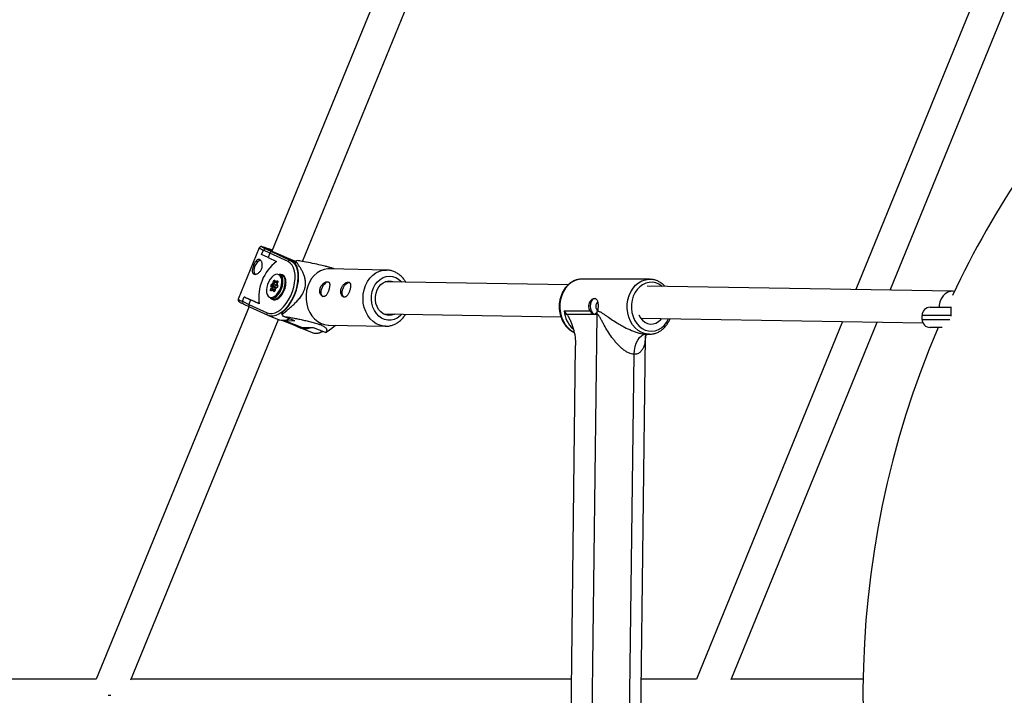
# Model space of a CAD drawing. Units: millimetres. Extents: x -2668 to 2668, y -3173 to 3173.
# Drawn here: x -887 to -397, y 0 to 336 of the extents above; entities that cross this region are included whole.
import ezdxf

# ---------------------------------------------------------------- set-up
doc = ezdxf.new("R2010")
doc.units = ezdxf.units.MM

msp = doc.modelspace()

# ---------------------------------------------------------------- linework, layer by layer
at = {"color": 7, "linetype": 'Continuous', "lineweight": 25}
for p, q in [((-610.98, 587.84), (-761.44, 221.14)), ((-746.23, 216.07), (-598.72, 575.58)), ((-397.71, 380.32), (-470.62, 202)), ((-453.45, 201.72), (-385.41, 368.12)), ((-767.67, 222.81), (-778.14, 197.29)), ((-766.54, 219.49), (-765.63, 221.71)), ((-762.41, 220.18), (-765.63, 221.71)), ((-763.84, 222.05), (-764.07, 222.14)), ((-764.03, 222.12), (-761.24, 220.8)), ((-763.83, 222.04), (-764.03, 222.12)), ((-761.73, 221.27), (-761.93, 221.37)), ((-761.24, 220.8), (-752.16, 216.57)), ((-763.32, 217.96), (-766.54, 219.49)), ((-762.41, 220.18), (-763.32, 217.96)), ((-763.32, 217.96), (-759.11, 216)), ((-753.31, 215.95), (-762.41, 220.18)), ((-752.2, 217.01), (-749.47, 215.96)), ((-749.52, 215.77), (-752.13, 216.98)), ((-749.72, 215.02), (-749.45, 216.05)), ((-704.3, 211.77), (-732.68, 212.38)), ((-760.94, 205.13), (-760.57, 206.22)), ((-760.04, 206.05), (-760.48, 204.74)), ((-759.95, 206.29), (-759.53, 205.5)), ((-759.91, 206.6), (-759.55, 205.92)), ((-759.55, 205.92), (-758.82, 206.34)), ((-756.53, 209.32), (-757.62, 209.74)), ((-755.36, 208.79), (-755.7, 208.74)), ((-573.3, 207.19), (-606.87, 207.26)), ((-573.3, 207.19), (-572.69, 207.17)), ((-762.01, 201.96), (-761.64, 203.06)), ((-761.64, 203.06), (-762, 203.73)), ((-760.96, 201.77), (-761.69, 201.36)), ((-761.67, 204.71), (-760.94, 205.13)), ((-760.73, 202.06), (-761.58, 201.58)), ((-761.58, 201.58), (-761.57, 201.58)), ((-761.04, 203.1), (-761.48, 201.79)), ((-761.47, 203.91), (-761.04, 203.1)), ((-760.07, 203.37), (-761.47, 203.91)), ((-760.48, 204.74), (-761.36, 204.24)), ((-759.96, 203.7), (-761.36, 204.24)), ((-759.64, 202.56), (-761.04, 203.1)), ((-760.6, 201.1), (-760.96, 201.77)), ((-759.88, 201.85), (-760.5, 202.09)), ((-759.09, 204.2), (-760.48, 204.74)), ((-760.07, 203.37), (-759.64, 202.56)), ((-759.6, 202.7), (-760.01, 201.48)), ((-759.09, 204.2), (-759.96, 203.7)), ((-759.57, 202.57), (-759.94, 201.47)), ((-758.73, 203.21), (-759.57, 202.73)), ((-758.84, 202.98), (-759.57, 202.57)), ((-758.77, 205.13), (-759.39, 205.37)), ((-758.98, 204.51), (-759.09, 204.2)), ((-758.57, 205.74), (-758.98, 204.53)), ((-758.97, 204.45), (-758.55, 203.66)), ((-758.5, 205.73), (-758.87, 204.64)), ((-758.87, 204.64), (-758.51, 203.96)), ((-754.42, 204.81), (-754.69, 204.91)), ((-754.38, 205.1), (-754.67, 204.9)), ((-613.85, 204.39), (-704.97, 205.91)), ((-422.39, 201.2), (-574.51, 203.74)), ((-776.11, 196.19), (-775.2, 198.41)), ((-776.11, 196.19), (-772.89, 194.66)), ((-775.2, 198.41), (-771.98, 196.88)), ((-775.2, 198.41), (-775.08, 198.36)), ((-771.98, 196.88), (-772.89, 194.66)), ((-767.76, 194.92), (-771.98, 196.88)), ((-762.27, 197.71), (-761.18, 197.29)), ((-760.17, 197.17), (-759.95, 196.9)), ((-756.84, 199.31), (-756.58, 199.21)), ((-756.81, 199.22), (-756.75, 198.95)), ((-772.76, 193.56), (-848.89, 7.99)), ((-775.33, 194.78), (-772.52, 193.45)), ((-772.89, 194.66), (-763.78, 190.43)), ((-772.52, 193.44), (-763.43, 189.22)), ((-615.86, 191.41), (-602.9, 191.38)), ((-433.53, 193.2), (-422.81, 193.2)), ((-423.03, 188.82), (-423.03, 193.2)), ((-831.69, 7.78), (-758.09, 187.15)), ((-763.39, 189.2), (-763.43, 189.22)), ((-763.11, 189.08), (-763.39, 189.2)), ((-763.11, 189.08), (-757.76, 187.02)), ((-756.37, 189.77), (-756.1, 190.81)), ((-756.03, 186.67), (-747.45, 183.35)), ((-749.96, 186.53), (-755.99, 188.86)), ((-755.55, 186.67), (-755.17, 186.64)), ((-755.17, 186.64), (-745.87, 183.05)), ((-755.17, 186.64), (-749.96, 186.53)), ((-705.85, 189.93), (-617.43, 188.45)), ((-599.36, 189.66), (-614.45, 189.69)), ((-603.94, -177.19), (-599.36, 189.66)), ((-577.73, 187.79), (-437.12, 185.44)), ((-422.86, 189.2), (-437.53, 189.2)), ((-437.53, 187.2), (-437.53, 189.2)), ((-750.93, 184.7), (-746.99, 182.87)), ((-746.99, 182.87), (-746.95, 182.85)), ((-746.67, 182.73), (-746.95, 182.85)), ((-746.67, 182.73), (-741.32, 180.66)), ((-740.65, 182.93), (-745.87, 183.05)), ((-734.62, 180.6), (-740.65, 182.93)), ((-733.88, 181.08), (-731.61, 182.86)), ((-733.28, 184.38), (-704.9, 183.78)), ((-731.6, 182.84), (-729.76, 184.31)), ((-477.12, 186.11), (-549.94, 7.99)), ((-532.69, 7.92), (-459.95, 185.82)), ((-427.61, 183.2), (-433.53, 183.2)), ((-579.65, -166.8), (-575.34, 178.64)), ((-574.97, 179.79), (-574.84, 179.8)), ((-574.84, 179.79), (-573.36, 179.79)), ((-573.36, 179.79), (-573.58, 179.79)), ((-614.28, -161.64), (-610.09, 174.16)), ((-585.05, -157.76), (-580.96, 169.81)), ((-848.89, 7.99), (-966.72, 7.99)), ((-612.16, 7.99), (-831.6, 7.99)), ((-549.94, 7.99), (-577.47, 7.99)), ((-466.93, 8), (-532.66, 7.99)), ((-842.97, 0.01), (-841.54, 0.01))]:
    msp.add_line(p, q, dxfattribs=at)
at = {"color": 8, "linetype": 'Continuous', "lineweight": 25}
for p, q in [((-749.52, 215.77), (-752.2, 217.01)), ((-752.16, 216.57), (-749.57, 215.58)), ((-759.77, 205.95), (-760.04, 206.05)), ((-761.32, 201.73), (-761.48, 201.79)), ((-760.5, 202.09), (-760.09, 201.32)), ((-758.54, 205.85), (-759.39, 205.37)), ((-754.41, 204.92), (-754.54, 204.86)), ((-756.71, 199.26), (-756.65, 199.12)), ((-437.53, 187.2), (-423.75, 187.2))]:
    msp.add_line(p, q, dxfattribs=at)
at = {"color": 8, "linetype": 'Continuous', "lineweight": 25, "flags": 128}
for points in [[(-766.17, 223.35), (-766.19, 223.35), (-766.37, 223.36), (-766.21, 223.22), (-765.73, 222.95), (-765.62, 222.89)], [(-761.93, 221.37), (-762.54, 221.66), (-763.05, 221.93), (-763.22, 222.06), (-763.14, 222.07)], [(-752.16, 216.57), (-751.06, 215.86), (-750.12, 214.83), (-749.38, 213.51), (-748.84, 211.92), (-748.52, 210.11), (-748.43, 208.12), (-748.57, 206.01), (-748.94, 203.82), (-749.52, 201.6), (-750.31, 199.42), (-751.28, 197.32), (-752.41, 195.36), (-753.67, 193.58), (-755.03, 192.04), (-756.46, 190.76), (-757.93, 189.78), (-759.39, 189.12), (-760.81, 188.8), (-762.15, 188.83), (-763.11, 189.08)], [(-715.46, 201.97), (-714.75, 204.06), (-713.78, 205.98), (-712.58, 207.7), (-711.17, 209.15), (-709.58, 210.31), (-707.87, 211.15), (-706.08, 211.64), (-704.31, 211.77)], [(-711.39, 201.03), (-710.76, 202.86), (-709.88, 204.51), (-708.77, 205.95), (-707.47, 207.12), (-706.02, 208), (-704.47, 208.54), (-702.87, 208.74), (-701.27, 208.58), (-699.72, 208.07), (-698.27, 207.23), (-696.97, 206.09), (-696.68, 205.78)], [(-606.87, 207.26), (-607.18, 207.26), (-608.95, 207.02), (-610.67, 206.44), (-612.3, 205.52), (-613.78, 204.3), (-615.09, 202.79), (-616.18, 201.05), (-617.04, 199.11), (-617.63, 197.03), (-617.94, 194.86), (-617.97, 192.66), (-617.71, 190.48), (-617.17, 188.37), (-616.37, 186.41), (-615.32, 184.63), (-614.05, 183.08), (-612.6, 181.8), (-610.99, 180.82), (-610.96, 180.81)], [(-573.58, 179.79), (-573.95, 179.81), (-575.72, 180.11), (-577.43, 180.75), (-579.03, 181.73), (-580.48, 183), (-581.75, 184.55), (-582.8, 186.34), (-583.6, 188.3), (-584.14, 190.4), (-584.4, 192.59), (-584.38, 194.79), (-584.06, 196.96), (-583.47, 199.04), (-582.62, 200.98), (-581.52, 202.72), (-580.22, 204.23), (-578.73, 205.45), (-577.11, 206.37), (-575.38, 206.95), (-573.61, 207.18), (-573.3, 207.19)], [(-760.01, 201.48), (-760.01, 201.48), (-760, 201.48), (-759.98, 201.48), (-759.94, 201.47)], [(-758.5, 205.73), (-758.54, 205.74), (-758.56, 205.74), (-758.57, 205.74), (-758.57, 205.74)], [(-704.83, 183.78), (-705.87, 183.85), (-707.68, 184.26), (-709.4, 185.02), (-711, 186.11), (-712.43, 187.51), (-713.66, 189.17), (-714.66, 191.05), (-715.39, 193.11), (-715.85, 195.28), (-716.01, 197.53), (-715.88, 199.77), (-715.46, 201.97)], [(-566.93, 203.61), (-567.14, 203.78), (-568.63, 204.74), (-570.22, 205.38), (-571.88, 205.67), (-573.56, 205.61), (-575.2, 205.2), (-576.76, 204.46), (-578.2, 203.4), (-579.48, 202.06), (-580.55, 200.47), (-581.39, 198.67), (-581.97, 196.73), (-582.28, 194.7), (-582.31, 192.63), (-582.05, 190.58), (-581.52, 188.62), (-580.72, 186.8), (-579.69, 185.17), (-578.45, 183.78), (-577.04, 182.67), (-575.49, 181.88), (-573.86, 181.41), (-572.19, 181.29), (-570.52, 181.53), (-568.91, 182.1), (-567.4, 183.01), (-566.04, 184.21), (-564.86, 185.69), (-563.9, 187.38), (-563.82, 187.56)], [(-696.73, 189.77), (-697.58, 188.9), (-698.96, 187.87), (-700.47, 187.16), (-702.05, 186.79), (-703.66, 186.77), (-705.24, 187.11), (-706.75, 187.78), (-708.13, 188.78), (-709.34, 190.06), (-710.34, 191.59), (-711.1, 193.32), (-711.6, 195.19), (-711.82, 197.14), (-711.75, 199.11), (-711.39, 201.03)]]:
    msp.add_lwpolyline(points, dxfattribs=at)
at = {"color": 7, "linetype": 'Continuous', "lineweight": 25, "flags": 128}
for points in [[(-765.62, 222.89), (-764.93, 222.55), (-763.83, 222.04)], [(-766.99, 216.64), (-767.05, 216.63), (-767.81, 216.38), (-768.57, 215.78), (-769.26, 214.91), (-769.81, 213.84), (-770.18, 212.68), (-770.31, 211.54), (-770.2, 210.54), (-769.86, 209.77), (-769.69, 209.57)], [(-763.78, 190.43), (-762.57, 190.07), (-761.24, 190.07), (-759.84, 190.42), (-758.4, 191.13), (-756.97, 192.16), (-755.58, 193.5), (-754.28, 195.1), (-753.08, 196.92), (-752.04, 198.91), (-751.18, 201.02), (-750.51, 203.18), (-750.07, 205.35), (-749.86, 207.46), (-749.88, 209.45), (-750.14, 211.27), (-750.63, 212.87), (-751.34, 214.21), (-752.24, 215.24), (-753.31, 215.95)], [(-756.1, 190.81), (-754.67, 192.11), (-753.31, 193.67), (-752.05, 195.46), (-750.93, 197.43), (-749.96, 199.53), (-749.17, 201.72), (-748.59, 203.93), (-748.22, 206.13), (-748.08, 208.25), (-748.16, 210.24), (-748.47, 212.07), (-748.99, 213.67), (-749.72, 215.02)], [(-732.68, 212.38), (-733.54, 212.36), (-735.36, 212.04), (-737.12, 211.38), (-738.77, 210.38), (-740.27, 209.07), (-741.59, 207.48), (-742.68, 205.65), (-743.52, 203.64), (-744.08, 201.49), (-744.36, 199.26), (-744.34, 197.01), (-744.03, 194.79), (-743.44, 192.67), (-742.57, 190.69), (-741.45, 188.91), (-740.12, 187.38), (-738.59, 186.13), (-736.93, 185.2), (-735.16, 184.62), (-733.33, 184.38), (-733.28, 184.38)], [(-756.96, 203.07), (-756.59, 204.46), (-756.44, 205.82), (-756.51, 207.06), (-756.79, 208.11), (-757.28, 208.92), (-757.93, 209.43), (-758.73, 209.62), (-759.61, 209.47), (-760.53, 209), (-761.43, 208.22), (-762.27, 207.2), (-762.99, 205.97), (-763.55, 204.63), (-763.91, 203.24), (-764.07, 201.88), (-764, 200.64), (-763.72, 199.58), (-763.23, 198.78), (-762.57, 198.26), (-761.78, 198.08), (-760.9, 198.22), (-759.98, 198.7), (-759.07, 199.47), (-758.24, 200.5), (-757.52, 201.72), (-756.96, 203.07)], [(-761.6, 197.45), (-761.42, 197.31), (-760.65, 196.95), (-759.76, 196.92), (-758.81, 197.24), (-757.84, 197.87), (-756.92, 198.8), (-756.08, 199.95), (-755.37, 201.29), (-754.83, 202.72), (-754.5, 204.18), (-754.38, 205.59), (-754.49, 206.87), (-754.82, 207.95), (-755.34, 208.77), (-756.04, 209.29), (-756.04, 209.29)], [(-760.57, 206.22), (-760.51, 206.37), (-760.43, 206.5), (-760.34, 206.6), (-760.24, 206.68), (-760.14, 206.71), (-760.05, 206.71), (-759.97, 206.67), (-759.91, 206.6)], [(-758.82, 206.34), (-758.72, 206.38), (-758.63, 206.38), (-758.56, 206.34), (-758.5, 206.26), (-758.46, 206.16), (-758.45, 206.03), (-758.46, 205.88), (-758.5, 205.73)], [(-756.04, 209.29), (-756.88, 209.48), (-756.95, 209.48)], [(-709.53, 200.32), (-708.96, 201.91), (-708.14, 203.34), (-707.1, 204.54), (-705.89, 205.46), (-704.56, 206.06), (-703.15, 206.33), (-701.74, 206.24), (-700.45, 205.84)], [(-761.69, 201.36), (-761.78, 201.32), (-761.88, 201.32), (-761.95, 201.36), (-762.01, 201.43), (-762.05, 201.54), (-762.06, 201.67), (-762.05, 201.81), (-762.01, 201.96)], [(-759.94, 201.47), (-760, 201.33), (-760.08, 201.2), (-760.17, 201.09), (-760.27, 201.02), (-760.37, 200.98), (-760.46, 200.98), (-760.54, 201.02), (-760.6, 201.1)], [(-759.57, 202.73), (-759.59, 202.71), (-759.6, 202.68), (-759.6, 202.65), (-759.59, 202.61), (-759.57, 202.57)], [(-758.87, 204.64), (-758.91, 204.61), (-758.95, 204.58), (-758.97, 204.54), (-758.98, 204.51), (-758.98, 204.47), (-758.97, 204.45)], [(-754.69, 205.87), (-754.67, 205.84), (-754.39, 205.31)], [(-735.78, 198.45), (-736, 198.57), (-736.49, 199.11), (-736.78, 199.94), (-736.82, 200.99), (-736.63, 202.14)], [(-736.63, 202.14), (-736.22, 203.29), (-735.62, 204.32), (-734.91, 205.13), (-734.14, 205.64), (-733.39, 205.81), (-732.97, 205.73)], [(-725.35, 198.23), (-725.58, 198.35), (-726.07, 198.89), (-726.35, 199.72), (-726.4, 200.77), (-726.21, 201.92)], [(-726.21, 201.92), (-725.79, 203.06), (-725.2, 204.1), (-724.48, 204.91), (-723.71, 205.42), (-722.97, 205.59), (-722.54, 205.51)], [(-421.48, 201.11), (-421.97, 201.18), (-423.38, 201.12), (-424.75, 200.7), (-426.02, 199.93), (-427.12, 198.84), (-428.01, 197.49), (-428.64, 195.93), (-428.98, 194.25), (-429.04, 193.2)], [(-756.9, 198.82), (-757.27, 198.67), (-757.43, 198.62)], [(-700.16, 189.83), (-700.49, 189.67), (-701.86, 189.24), (-703.28, 189.15), (-704.68, 189.41), (-706.01, 190.02), (-707.2, 190.94), (-708.22, 192.14), (-709.02, 193.57), (-709.57, 195.17), (-709.84, 196.87), (-709.83, 198.61), (-709.53, 200.32)], [(-600.45, 197.61), (-600.47, 197.61), (-601.18, 197.42), (-601.83, 196.87), (-602.34, 196.01), (-602.68, 194.92), (-602.81, 193.72), (-602.71, 192.51), (-602.4, 191.42), (-601.91, 190.56), (-601.27, 190), (-600.83, 189.84)], [(-598.91, 195.68), (-598.92, 195.68), (-599.37, 195.53), (-599.75, 195.1), (-600.02, 194.45), (-600.12, 193.69), (-600.04, 192.92), (-599.79, 192.27), (-599.41, 191.84), (-598.97, 191.68), (-598.97, 191.68)], [(-578.68, 189.52), (-578.63, 189.4), (-577.84, 187.95), (-576.82, 186.72), (-575.63, 185.78), (-574.31, 185.15), (-572.92, 184.86), (-571.5, 184.92), (-570.12, 185.33), (-568.84, 186.08), (-567.71, 187.13), (-567.31, 187.62)], [(-745.87, 183.05), (-747.13, 183.24), (-747.45, 183.35)], [(-580.96, 169.81), (-580.83, 171.76), (-580.47, 173.63), (-579.91, 175.36), (-579.16, 176.87), (-578.25, 178.12), (-577.23, 179.04), (-576.12, 179.6), (-574.97, 179.79)]]:
    msp.add_lwpolyline(points, dxfattribs=at)
at = {"color": 7, "linetype": 'Continuous', "lineweight": 25}
for centre, radius, start, end in [((0, 0), 467, 136.8675, 154.7635), ((-781.82, 171.16), 54.49, 67.818, 73.3103), ((-764.62, 221.08), 1.2, 60.5567, 148.1061), ((-766.71, 207.92), 14.6, 68.2734, 75.878), ((-761.51, 219.88), 0.952, 73.6369, 161.85), ((-658.22, 451.25), 252.2, 245.7695, 248.8111), ((-745.28, 198.01), 22.69, 127.5489, 187.835), ((-752.41, 215.66), 0.95, 74.6711, 162.1642), ((-740.67, 203.09), 15.65, 120.8854, 124.1165), ((-761.82, 201.45), 4.93, 68.7786, 75.2297), ((-758.29, 206.35), 0.528, 180.7679, 245.3815), ((-758.9, 207.08), 2.95, 1.4617, 64.2325), ((-758.12, 206.39), 3.34, 354.6194, 61.5741), ((-761.18, 204), 0.862, 124.2832, 198.296), ((-763.27, 197.19), 4.93, 68.7786, 75.2297), ((-761.61, 203.45), 0.482, 73.3912, 144.4709), ((-761.14, 204.72), 0.528, 180.7679, 245.3815), ((-761.28, 202.37), 0.775, 71.5327, 117.367), ((-761.2, 204), 0.287, 124.2832, 198.296), ((-760.57, 201.7), 0.396, 80.0079, 169.306), ((-760.11, 205.63), 0.967, 211.3193, 247.3774), ((-759.8, 203.46), 0.287, 124.2832, 198.296), ((-759.17, 205.73), 0.43, 153.9134, 238.6144), ((-759.33, 203.69), 0.862, 304.2832, 18.296), ((-774.93, 195.91), 1.21, 166.9488, 254.099), ((-670.88, 426.99), 251.25, 245.4983, 247.3071), ((-761.5, 200.85), 3.23, 256.202, 315.8751), ((-760.42, 200.56), 3.35, 256.7465, 319.9405), ((-772.07, 194.25), 0.914, 153.1997, 243.9102), ((-433.53, 189.2), 4, 90, 180), ((-736.1, 197.71), 21.77, 201.3992, 203.9927), ((-611.69, 189.81), 12.33, 359.2827, 5.3028), ((-433.53, 187.2), 4, 180, 270), ((0, 0), 467, 156.9027, 202.3893), ((-742.66, 194.04), 15.65, 300.8854, 304.1165)]:
    msp.add_arc(centre, radius, start, end, dxfattribs=at)
at = {"color": 8, "linetype": 'Continuous', "lineweight": 25}
for centre, radius, start, end in [((-762.61, 229.7), 8.55, 233.7118, 250.1292), ((-759.8, 205.99), 0.253, 117.4717, 165.1009), ((-759.69, 206.41), 0.288, 139.3741, 204.7838), ((-764.77, 206), 8.9, 339.5538, 7.4589), ((-764.47, 205.72), 9.68, 340.434, 2.0874), ((-761.44, 201.37), 0.252, 123.6701, 184.0141), ((-761.25, 201.7), 0.251, 158.4545, 195.6394), ((-760.2, 200.81), 0.492, 80.1076, 144.0352), ((-765.71, 205.8), 9.72, 312.2528, 342.6437), ((-758.6, 203), 0.247, 123.1256, 184.6481), ((-758.29, 203.78), 0.288, 139.3747, 204.7741), ((-764.8, 205.46), 9.91, 314.5235, 342.4666), ((-773.28, 203.89), 8.2, 233.6306, 249.8767), ((-601.52, 192.96), 14.43, 186.1652, 226.9574), ((-762.97, 190.01), 0.913, 152.8466, 239.8533), ((-755.9, 192.7), 5.99, 251.8771, 301.6912), ((-746.66, 183.55), 0.756, 196.7629, 244.1594), ((-744.83, 188.16), 5.73, 251.3299, 295.1609), ((-739.45, 186.35), 5.99, 251.8771, 301.6912)]:
    msp.add_arc(centre, radius, start, end, dxfattribs=at)
at = {"color": 7, "linetype": 'Continuous', "lineweight": 25}
for points, knots in [([(-766.34, 223.39), (-766.42, 223.41), (-766.54, 223.45), (-766.8, 223.45), (-767.12, 223.39), (-767.42, 223.2), (-767.62, 222.98), (-767.66, 222.83), (-767.66, 222.8)], [0, 0, 0, 0, 0.355551, 0.555018, 0.691535, 0.827774, 0.972762, 1, 1, 1, 1]), ([(-763.64, 221.96), (-763.84, 222.05), (-764.41, 222.31), (-765.08, 222.63), (-765.4, 222.79), (-765.51, 222.85)], [0, 0, 0, 0, 0.250429, 0.723746, 1, 1, 1, 1]), ([(-761.87, 221.34), (-761.95, 221.38), (-762.31, 221.54), (-762.69, 221.73), (-762.94, 221.88), (-762.95, 221.88), (-762.95, 221.88)], [0, 0, 0, 0, 0.127319, 0.558979, 0.872983, 1, 1, 1, 1]), ([(-770.41, 209.73), (-770.54, 209.8), (-770.66, 209.88), (-770.85, 210.08), (-770.93, 210.2), (-771.06, 210.48), (-771.1, 210.63), (-771.16, 210.97), (-771.17, 211.16), (-771.16, 211.56), (-771.14, 211.76), (-771.07, 212.2), (-771.02, 212.43), (-770.9, 212.9), (-770.83, 213.14), (-770.67, 213.62), (-770.58, 213.86), (-770.39, 214.33), (-770.28, 214.57), (-770.06, 215.01), (-769.95, 215.23), (-769.59, 215.84), (-769.34, 216.19), (-768.94, 216.59), (-768.81, 216.71), (-768.54, 216.89), (-768.4, 216.96), (-768.12, 217.04), (-767.99, 217.06), (-767.72, 217.04), (-767.58, 217.01), (-767.32, 216.89), (-767.2, 216.8), (-766.96, 216.58), (-766.85, 216.45), (-766.65, 216.15), (-766.56, 215.97), (-766.4, 215.59), (-766.34, 215.39), (-766.24, 214.95), (-766.2, 214.71), (-766.17, 214.24), (-766.17, 214), (-766.21, 213.49), (-766.25, 213.24), (-766.37, 212.75), (-766.45, 212.5), (-766.64, 212.03), (-766.76, 211.8), (-767.02, 211.37), (-767.17, 211.16), (-767.49, 210.79), (-767.65, 210.62), (-768.01, 210.31), (-768.19, 210.18), (-768.56, 209.95), (-768.75, 209.86), (-769.13, 209.71), (-769.31, 209.66), (-769.66, 209.61), (-769.83, 209.6), (-770.14, 209.64), (-770.28, 209.67), (-770.41, 209.73)], [0, 0, 0, 0, 0.03125, 0.03125, 0.0625, 0.0625, 0.09375, 0.09375, 0.125, 0.125, 0.15625, 0.15625, 0.1875, 0.1875, 0.21875, 0.21875, 0.25, 0.25, 0.28125, 0.28125, 0.3125, 0.3125, 0.375, 0.375, 0.40625, 0.40625, 0.4375, 0.4375, 0.46875, 0.46875, 0.5, 0.5, 0.53125, 0.53125, 0.5625, 0.5625, 0.59375, 0.59375, 0.625, 0.625, 0.65625, 0.65625, 0.6875, 0.6875, 0.71875, 0.71875, 0.75, 0.75, 0.78125, 0.78125, 0.8125, 0.8125, 0.84375, 0.84375, 0.875, 0.875, 0.90625, 0.90625, 0.9375, 0.9375, 0.96875, 0.96875, 1, 1, 1, 1]), ([(-756.37, 189.77), (-755.32, 190.55), (-754.28, 191.36), (-752.72, 192.65), (-752.2, 193.09), (-751.17, 194), (-750.66, 194.47), (-749.64, 195.47), (-749.13, 195.99), (-748.14, 197.09), (-747.66, 197.66), (-746.97, 198.6), (-746.74, 198.92), (-746.31, 199.6), (-746.09, 199.97), (-745.7, 200.71), (-745.52, 201.09), (-745.29, 201.68), (-745.21, 201.88), (-745.08, 202.29), (-745.01, 202.49), (-744.85, 203.09), (-744.77, 203.5), (-744.66, 204.3), (-744.63, 204.69), (-744.62, 205.44), (-744.64, 205.8), (-744.71, 206.51), (-744.76, 206.84), (-744.95, 207.82), (-745.13, 208.42), (-745.43, 209.28), (-745.54, 209.56), (-745.76, 210.1), (-745.88, 210.36), (-746.25, 211.14), (-746.51, 211.63), (-747.06, 212.58), (-747.34, 213.04), (-748.21, 214.38), (-748.82, 215.23), (-749.45, 216.05)], [0, 0, 0, 0, 0.125, 0.125, 0.1875, 0.1875, 0.25, 0.25, 0.3125, 0.3125, 0.375, 0.375, 0.40625, 0.40625, 0.4375, 0.4375, 0.46875, 0.46875, 0.484375, 0.484375, 0.5, 0.5, 0.53125, 0.53125, 0.5625, 0.5625, 0.59375, 0.59375, 0.625, 0.625, 0.6875, 0.6875, 0.71875, 0.71875, 0.75, 0.75, 0.8125, 0.8125, 0.875, 0.875, 1, 1, 1, 1]), ([(-730.35, 212.33), (-730.81, 212.49), (-731.71, 212.82), (-733.28, 213.27), (-735.36, 213.82), (-738.38, 214.52), (-742.2, 215.31), (-745.76, 215.99), (-747.91, 216.38), (-748.7, 216.53)], [0, 0, 0, 0, 0.082398, 0.162971, 0.246221, 0.408047, 0.635428, 0.865106, 1, 1, 1, 1]), ([(-694.72, 205.74), (-695.04, 206.27), (-695.73, 207.36), (-697.05, 208.78), (-698.57, 209.99), (-700.24, 210.91), (-702, 211.5), (-703.38, 211.77), (-704.15, 211.75), (-704.32, 211.74)], [0, 0, 0, 0, 0.149698, 0.314, 0.477223, 0.638873, 0.798678, 0.956729, 1, 1, 1, 1]), ([(-606.91, 207.23), (-607.03, 207.24), (-607.72, 207.29), (-608.99, 207.06), (-610.66, 206.55), (-612.25, 205.71), (-613.71, 204.61), (-615.02, 203.24), (-616.14, 201.65), (-617.05, 199.87), (-617.73, 197.95), (-618.15, 195.92), (-618.32, 193.83), (-618.22, 191.74), (-617.86, 189.68), (-617.25, 187.71), (-616.39, 185.88), (-615.3, 184.23), (-614.02, 182.78), (-612.56, 181.62), (-611.48, 180.93), (-610.89, 180.73), (-610.85, 180.71)], [0, 0, 0, 0, 0.010919, 0.064555, 0.118145, 0.17187, 0.225871, 0.280204, 0.334844, 0.38972, 0.444758, 0.499897, 0.555102, 0.610357, 0.665657, 0.721, 0.776368, 0.831725, 0.886998, 0.942088, 0.996879, 1, 1, 1, 1]), ([(-565.64, 203.59), (-565.65, 203.61), (-566.06, 204.14), (-567.05, 204.96), (-568.57, 206.01), (-570.23, 206.72), (-571.61, 207.1), (-572.42, 207.12), (-572.66, 207.13)], [0, 0, 0, 0, 0.0083924, 0.2357274, 0.462031, 0.6868812, 0.9100941, 1, 1, 1, 1]), ([(-760.01, 201.48), (-760.02, 201.45), (-760.04, 201.39), (-760.09, 201.32), (-760.13, 201.27), (-760.16, 201.25), (-760.16, 201.25), (-760.16, 201.25)], [0, 0, 0, 0, 0.2350347, 0.4775373, 0.6751402, 0.8578782, 1, 1, 1, 1]), ([(-758.55, 203.66), (-758.55, 203.66), (-758.56, 203.66), (-758.55, 203.64), (-758.55, 203.59), (-758.56, 203.52), (-758.58, 203.43), (-758.62, 203.35), (-758.66, 203.28), (-758.7, 203.23), (-758.73, 203.21), (-758.73, 203.21), (-758.73, 203.21)], [0, 0, 0, 0, 0.039269, 0.145309, 0.246611, 0.356822, 0.47932, 0.610542, 0.729579, 0.837175, 0.936795, 1, 1, 1, 1]), ([(-758.54, 205.96), (-758.54, 205.96), (-758.54, 205.95), (-758.53, 205.91), (-758.54, 205.85), (-758.55, 205.79), (-758.56, 205.75), (-758.57, 205.74)], [0, 0, 0, 0, 0.208855, 0.423577, 0.648093, 0.897652, 1, 1, 1, 1]), ([(-757.64, 198.44), (-757.4, 198.67), (-756.87, 199.19), (-756.14, 200.26), (-755.56, 201.37), (-755.29, 202.11), (-755.19, 202.4)], [0, 0, 0, 0, 0.233724, 0.523432, 0.812488, 1, 1, 1, 1]), ([(-755.19, 202.4), (-755.11, 202.64), (-754.89, 203.33), (-754.69, 204.47), (-754.6, 205.43), (-754.65, 205.87), (-754.66, 205.91)], [0, 0, 0, 0, 0.19834, 0.575843, 0.954974, 1, 1, 1, 1]), ([(-732.89, 202.34), (-732.82, 202.59), (-732.77, 202.83), (-732.68, 203.3), (-732.65, 203.53), (-732.6, 203.97), (-732.59, 204.18), (-732.6, 204.56), (-732.61, 204.74), (-732.68, 205.07), (-732.72, 205.21), (-732.84, 205.47), (-732.92, 205.58), (-733.1, 205.76), (-733.21, 205.82), (-733.45, 205.92), (-733.59, 205.94), (-733.88, 205.95), (-734.05, 205.93), (-734.38, 205.85), (-734.56, 205.79), (-734.93, 205.62), (-735.11, 205.52), (-735.48, 205.27), (-735.66, 205.13), (-736.02, 204.82), (-736.19, 204.64), (-736.51, 204.26), (-736.66, 204.06), (-736.93, 203.62), (-737.05, 203.4), (-737.26, 202.93), (-737.34, 202.68), (-737.47, 202.2), (-737.51, 201.95), (-737.56, 201.46), (-737.56, 201.22), (-737.53, 200.75), (-737.49, 200.52), (-737.38, 200.1), (-737.31, 199.9), (-737.14, 199.53), (-737.04, 199.36), (-736.81, 199.07), (-736.69, 198.94), (-736.42, 198.73), (-736.28, 198.65), (-736, 198.54), (-735.85, 198.51), (-735.55, 198.5), (-735.4, 198.52), (-735.11, 198.62), (-734.96, 198.7), (-734.68, 198.89), (-734.54, 199.01), (-734.28, 199.3), (-734.15, 199.46), (-733.91, 199.82), (-733.79, 200.02), (-733.58, 200.44), (-733.47, 200.66), (-733.28, 201.12), (-733.19, 201.37), (-733.03, 201.85), (-732.95, 202.1), (-732.89, 202.34)], [0, 0, 0, 0, 0.03125, 0.03125, 0.0625, 0.0625, 0.09375, 0.09375, 0.125, 0.125, 0.15625, 0.15625, 0.1875, 0.1875, 0.21875, 0.21875, 0.25, 0.25, 0.28125, 0.28125, 0.3125, 0.3125, 0.34375, 0.34375, 0.375, 0.375, 0.40625, 0.40625, 0.4375, 0.4375, 0.46875, 0.46875, 0.5, 0.5, 0.53125, 0.53125, 0.5625, 0.5625, 0.59375, 0.59375, 0.625, 0.625, 0.65625, 0.65625, 0.6875, 0.6875, 0.71875, 0.71875, 0.75, 0.75, 0.78125, 0.78125, 0.8125, 0.8125, 0.84375, 0.84375, 0.875, 0.875, 0.90625, 0.90625, 0.9375, 0.9375, 0.96875, 0.96875, 1, 1, 1, 1]), ([(-722.46, 202.12), (-722.4, 202.37), (-722.34, 202.61), (-722.26, 203.08), (-722.22, 203.31), (-722.18, 203.75), (-722.17, 203.95), (-722.17, 204.34), (-722.19, 204.52), (-722.25, 204.85), (-722.3, 204.99), (-722.42, 205.25), (-722.49, 205.36), (-722.68, 205.53), (-722.78, 205.6), (-723.03, 205.7), (-723.16, 205.72), (-723.46, 205.73), (-723.62, 205.71), (-723.96, 205.63), (-724.14, 205.57), (-724.5, 205.4), (-724.69, 205.3), (-725.05, 205.05), (-725.24, 204.91), (-725.59, 204.59), (-725.76, 204.42), (-726.08, 204.04), (-726.23, 203.83), (-726.51, 203.4), (-726.63, 203.18), (-726.83, 202.71), (-726.92, 202.46), (-727.05, 201.98), (-727.09, 201.73), (-727.14, 201.24), (-727.14, 201), (-727.11, 200.53), (-727.07, 200.3), (-726.96, 199.88), (-726.89, 199.68), (-726.71, 199.31), (-726.61, 199.14), (-726.39, 198.84), (-726.26, 198.72), (-726, 198.51), (-725.86, 198.43), (-725.57, 198.32), (-725.42, 198.29), (-725.12, 198.28), (-724.98, 198.3), (-724.68, 198.4), (-724.54, 198.48), (-724.26, 198.67), (-724.12, 198.79), (-723.85, 199.08), (-723.73, 199.24), (-723.49, 199.6), (-723.37, 199.8), (-723.15, 200.22), (-723.05, 200.44), (-722.86, 200.9), (-722.77, 201.14), (-722.6, 201.63), (-722.53, 201.87), (-722.46, 202.12)], [0, 0, 0, 0, 0.03125, 0.03125, 0.0625, 0.0625, 0.09375, 0.09375, 0.125, 0.125, 0.15625, 0.15625, 0.1875, 0.1875, 0.21875, 0.21875, 0.25, 0.25, 0.28125, 0.28125, 0.3125, 0.3125, 0.34375, 0.34375, 0.375, 0.375, 0.40625, 0.40625, 0.4375, 0.4375, 0.46875, 0.46875, 0.5, 0.5, 0.53125, 0.53125, 0.5625, 0.5625, 0.59375, 0.59375, 0.625, 0.625, 0.65625, 0.65625, 0.6875, 0.6875, 0.71875, 0.71875, 0.75, 0.75, 0.78125, 0.78125, 0.8125, 0.8125, 0.84375, 0.84375, 0.875, 0.875, 0.90625, 0.90625, 0.9375, 0.9375, 0.96875, 0.96875, 1, 1, 1, 1]), ([(-778.14, 197.28), (-778.17, 197.16), (-778.25, 196.94), (-778.19, 196.62), (-778.08, 196.37), (-777.95, 196.2), (-777.81, 196.07), (-777.64, 195.95), (-777.36, 195.78), (-776.81, 195.49), (-776.09, 195.14), (-775.5, 194.87), (-775.3, 194.78)], [0, 0, 0, 0, 0.041148, 0.080984, 0.116627, 0.152275, 0.197455, 0.27845, 0.42301, 0.646332, 0.8851, 1, 1, 1, 1]), ([(-602.9, 191.38), (-602.98, 191.52), (-603.06, 191.68), (-603.19, 191.99), (-603.25, 192.15), (-603.4, 192.66), (-603.47, 193.02), (-603.5, 193.55), (-603.5, 193.73), (-603.48, 194.1), (-603.46, 194.28), (-603.4, 194.63), (-603.36, 194.81), (-603.27, 195.15), (-603.21, 195.32), (-603.01, 195.8), (-602.85, 196.09), (-602.47, 196.62), (-602.26, 196.85), (-601.93, 197.13), (-601.82, 197.21), (-601.59, 197.36), (-601.48, 197.42), (-601.14, 197.57), (-600.91, 197.62), (-600.59, 197.61), (-600.49, 197.6), (-600.29, 197.55), (-600.2, 197.51), (-600.02, 197.41), (-599.93, 197.35), (-599.77, 197.21), (-599.7, 197.12), (-599.49, 196.84), (-599.38, 196.61), (-599.18, 196.07), (-599.11, 195.78), (-599.02, 195.3), (-599, 195.13), (-598.96, 194.79), (-598.94, 194.61), (-598.92, 194.08), (-598.91, 193.71), (-598.94, 193.18), (-598.95, 193), (-598.99, 192.64), (-599.01, 192.47), (-599.06, 192.13), (-599.09, 191.97), (-599.16, 191.66), (-599.2, 191.51), (-599.25, 191.36)], [0, 0, 0, 0, 0.03125, 0.03125, 0.0625, 0.0625, 0.125, 0.125, 0.15625, 0.15625, 0.1875, 0.1875, 0.21875, 0.21875, 0.25, 0.25, 0.3125, 0.3125, 0.375, 0.375, 0.40625, 0.40625, 0.4375, 0.4375, 0.5, 0.5, 0.53125, 0.53125, 0.5625, 0.5625, 0.59375, 0.59375, 0.625, 0.625, 0.6875, 0.6875, 0.75, 0.75, 0.78125, 0.78125, 0.8125, 0.8125, 0.875, 0.875, 0.90625, 0.90625, 0.9375, 0.9375, 0.96875, 0.96875, 1, 1, 1, 1]), ([(-602.9, 191.38), (-602.78, 191.16), (-602.65, 190.96), (-602.37, 190.59), (-602.23, 190.43), (-601.93, 190.17), (-601.78, 190.06), (-601.46, 189.9), (-601.3, 189.85), (-600.98, 189.81), (-600.81, 189.82), (-600.49, 189.9), (-600.33, 189.96), (-600.03, 190.16), (-599.89, 190.28), (-599.63, 190.58), (-599.51, 190.76), (-599.41, 190.95)], [0, 0, 0, 0, 0.125, 0.125, 0.25, 0.25, 0.375, 0.375, 0.5, 0.5, 0.625, 0.625, 0.75, 0.75, 0.875, 0.875, 1, 1, 1, 1]), ([(-599.25, 191.36), (-599.05, 191.34), (-598.86, 191.3), (-598.46, 191.19), (-598.26, 191.11), (-597.67, 190.84), (-597.27, 190.61), (-596.47, 190.11), (-596.06, 189.83), (-595.24, 189.27), (-594.82, 188.98), (-593.53, 188.09), (-592.65, 187.48), (-590.81, 186.27), (-589.86, 185.66), (-588.35, 184.76), (-587.83, 184.46), (-586.78, 183.87), (-586.25, 183.58), (-584.6, 182.73), (-583.47, 182.18), (-581.66, 181.43), (-581.05, 181.19), (-579.82, 180.75), (-579.2, 180.55), (-578.25, 180.29), (-577.94, 180.21), (-577.31, 180.07), (-577.01, 180.01), (-576.4, 179.91), (-576.1, 179.87), (-575.52, 179.82), (-575.24, 179.8), (-574.97, 179.79)], [0, 0, 0, 0, 0.03125, 0.03125, 0.0625, 0.0625, 0.125, 0.125, 0.1875, 0.1875, 0.25, 0.25, 0.375, 0.375, 0.5, 0.5, 0.5625, 0.5625, 0.625, 0.625, 0.75, 0.75, 0.8125, 0.8125, 0.875, 0.875, 0.90625, 0.90625, 0.9375, 0.9375, 0.96875, 0.96875, 1, 1, 1, 1]), ([(-758.08, 187.15), (-757.85, 187.06), (-757.22, 186.8), (-756.11, 186.61), (-754.76, 186.7), (-753.55, 187), (-752.81, 187.37), (-752.52, 187.52)], [0, 0, 0, 0, 0.13719, 0.372221, 0.607861, 0.847918, 1, 1, 1, 1]), ([(-755.99, 188.86), (-754.5, 188.59), (-753, 188.32), (-750.73, 187.88), (-749.96, 187.73), (-748.42, 187.42), (-747.64, 187.26), (-746.07, 186.93), (-745.27, 186.75), (-743.67, 186.39), (-742.86, 186.2), (-741.65, 185.89), (-741.25, 185.79), (-740.43, 185.56), (-740.02, 185.45), (-739.22, 185.21), (-738.83, 185.09), (-738.27, 184.9), (-738.08, 184.83), (-737.72, 184.71), (-737.55, 184.64), (-737.06, 184.45), (-736.75, 184.33), (-736.2, 184.08), (-735.96, 183.96), (-735.54, 183.73), (-735.36, 183.62), (-735.05, 183.4), (-734.92, 183.3), (-734.58, 183.01), (-734.42, 182.83), (-734.26, 182.57), (-734.22, 182.49), (-734.15, 182.33), (-734.13, 182.25), (-734.08, 182.02), (-734.07, 181.88), (-734.1, 181.6), (-734.14, 181.47), (-734.28, 181.08), (-734.44, 180.84), (-734.62, 180.6)], [0, 0, 0, 0, 0.125, 0.125, 0.1875, 0.1875, 0.25, 0.25, 0.3125, 0.3125, 0.375, 0.375, 0.40625, 0.40625, 0.4375, 0.4375, 0.46875, 0.46875, 0.484375, 0.484375, 0.5, 0.5, 0.53125, 0.53125, 0.5625, 0.5625, 0.59375, 0.59375, 0.625, 0.625, 0.6875, 0.6875, 0.71875, 0.71875, 0.75, 0.75, 0.8125, 0.8125, 0.875, 0.875, 1, 1, 1, 1]), ([(-704.82, 183.82), (-704.56, 183.8), (-703.7, 183.76), (-702.25, 184.02), (-700.51, 184.58), (-698.88, 185.45), (-697.37, 186.59), (-696.04, 187.99), (-695.19, 189.07), (-694.86, 189.7), (-694.84, 189.74)], [0, 0, 0, 0, 0.065894, 0.218272, 0.370466, 0.523243, 0.677185, 0.832572, 0.989383, 1, 1, 1, 1]), ([(-614.45, 189.69), (-614.28, 189.46), (-614.12, 189.21), (-613.81, 188.69), (-613.66, 188.42), (-613.23, 187.61), (-612.96, 187.04), (-612.44, 185.86), (-612.2, 185.25), (-611.74, 183.99), (-611.52, 183.35), (-611.14, 182.04), (-610.96, 181.37), (-610.73, 180.34), (-610.65, 179.99), (-610.52, 179.29), (-610.46, 178.93), (-610.19, 177.13), (-610.07, 175.66), (-610.09, 174.16)], [0, 0, 0, 0, 0.0625, 0.0625, 0.125, 0.125, 0.25, 0.25, 0.375, 0.375, 0.5, 0.5, 0.625, 0.625, 0.6875, 0.6875, 0.75, 0.75, 1, 1, 1, 1]), ([(-580.96, 169.81), (-581.47, 169.82), (-581.99, 169.9), (-582.79, 170.13), (-583.06, 170.22), (-583.6, 170.44), (-583.86, 170.56), (-584.66, 170.97), (-585.17, 171.28), (-586.16, 171.97), (-586.65, 172.35), (-587.59, 173.16), (-588.04, 173.58), (-588.91, 174.45), (-589.33, 174.9), (-590.15, 175.83), (-590.54, 176.3), (-591.31, 177.26), (-591.68, 177.75), (-592.76, 179.23), (-593.43, 180.24), (-594.69, 182.27), (-595.29, 183.29), (-596.14, 184.83), (-596.42, 185.35), (-596.98, 186.37), (-597.25, 186.87), (-597.65, 187.61), (-597.79, 187.86), (-598.07, 188.34), (-598.21, 188.57), (-598.43, 188.89), (-598.51, 189), (-598.66, 189.2), (-598.74, 189.29), (-598.91, 189.46), (-599, 189.53), (-599.18, 189.63), (-599.27, 189.66), (-599.36, 189.66)], [0, 0, 0, 0, 0.0625, 0.0625, 0.09375, 0.09375, 0.125, 0.125, 0.1875, 0.1875, 0.25, 0.25, 0.3125, 0.3125, 0.375, 0.375, 0.4375, 0.4375, 0.5, 0.5, 0.625, 0.625, 0.75, 0.75, 0.8125, 0.8125, 0.875, 0.875, 0.90625, 0.90625, 0.9375, 0.9375, 0.953125, 0.953125, 0.96875, 0.96875, 0.984375, 0.984375, 1, 1, 1, 1]), ([(-573.59, 179.82), (-573.14, 179.82), (-572.11, 179.81), (-570.53, 180.16), (-568.89, 180.82), (-567.35, 181.77), (-565.95, 182.99), (-564.72, 184.46), (-563.75, 185.98), (-563.3, 187.07), (-563.11, 187.55)], [0, 0, 0, 0, 0.102772, 0.234189, 0.365663, 0.497639, 0.630377, 0.763922, 0.898153, 1, 1, 1, 1]), ([(-741.64, 180.8), (-741.41, 180.7), (-740.78, 180.44), (-739.67, 180.26), (-738.32, 180.34), (-737.11, 180.64), (-736.37, 181.02), (-736.08, 181.17)], [0, 0, 0, 0, 0.13719, 0.372221, 0.607861, 0.847918, 1, 1, 1, 1]), ([(-575.37, 178.64), (-575.37, 178.64), (-575.38, 178.59), (-575.34, 178.77), (-575.13, 179.13), (-574.68, 179.59), (-574.43, 179.73), (-574.32, 179.79)], [0, 0, 0, 0, 0.009576, 0.239516, 0.493271, 0.770909, 1, 1, 1, 1])]:
    msp.add_open_spline(points, degree=3, knots=knots, dxfattribs=at)
for points in [[(-614.45, 189.69), (-614.88, 190.27), (-615.35, 190.84), (-615.86, 191.41)], [(-599.41, 190.95), (-599.35, 191.08), (-599.29, 191.22), (-599.25, 191.36)]]:
    msp.add_open_spline(points, degree=3, dxfattribs=at)
at = {"color": 8, "linetype": 'Continuous', "lineweight": 25}
msp.add_open_spline([(-575.36, 179.13), (-575.35, 178.99), (-575.29, 177.94), (-575.54, 176.07), (-576.04, 173.86), (-576.87, 172.13), (-577.68, 171.1), (-578.76, 170.27), (-579.78, 169.84), (-580.7, 169.82), (-580.96, 169.81)], degree=3, knots=[0, 0, 0, 0, 0.032096, 0.236401, 0.44407, 0.583375, 0.726473, 0.785995, 0.939985, 1, 1, 1, 1], dxfattribs=at)

doc.saveas('drawing.dxf')
